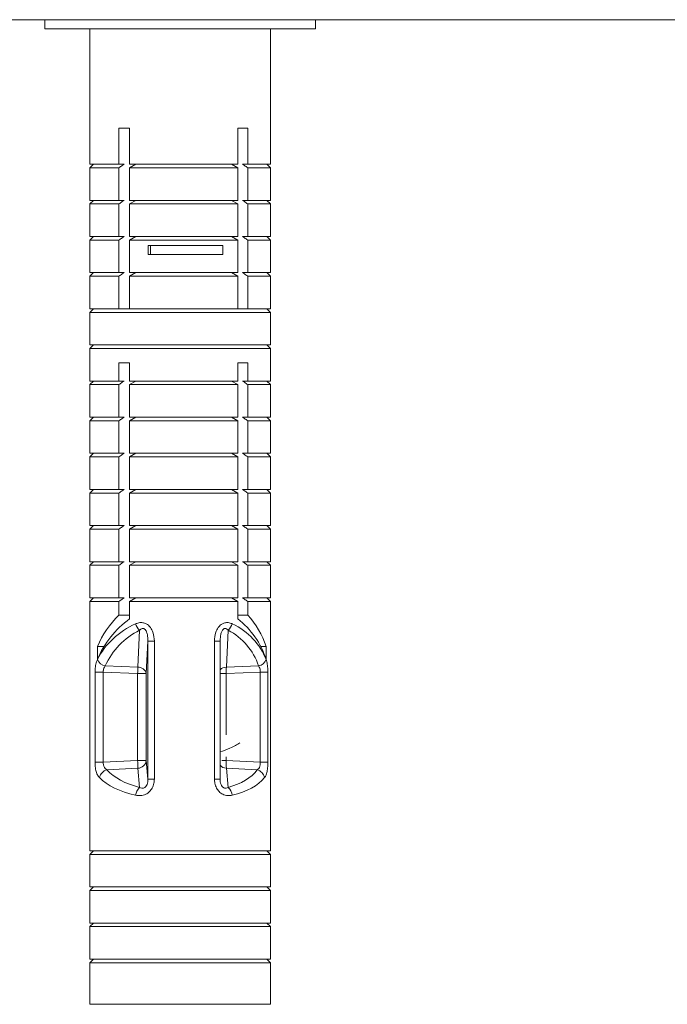
# Model space of a CAD drawing. Units: millimetres. Extents: x -343 to 644, y -1334 to 1597.
# Drawn here: x -170 to -135, y -1015 to -961 of the extents above; entities that cross this region are included whole.
import ezdxf

# ---------------------------------------------------------------- set-up
doc = ezdxf.new("R2010")
doc.units = ezdxf.units.MM

msp = doc.modelspace()

# ---------------------------------------------------------------- linework, layer by layer
at = {"color": 7, "linetype": 'Continuous', "lineweight": 18}
for p, q in [((-343.491, -960.584), (-93.491, -960.584)), ((-168.976, -960.584), (-168.976, -961.084)), ((-153.976, -961.084), (-153.976, -960.584)), ((-168.976, -961.084), (-153.976, -961.084)), ((-166.476, -961.084), (-166.476, -968.584)), ((-156.476, -968.584), (-156.476, -961.084)), ((-164.868, -966.584), (-164.274, -966.584)), ((-164.868, -968.584), (-164.868, -966.584)), ((-164.274, -966.584), (-164.274, -968.584)), ((-157.736, -966.584), (-158.281, -966.584)), ((-158.281, -966.584), (-158.281, -968.584)), ((-157.736, -968.584), (-157.736, -966.584)), ((-166.276, -968.584), (-166.476, -968.784)), ((-164.868, -968.584), (-166.476, -968.584)), ((-166.476, -968.784), (-166.476, -970.584)), ((-164.868, -968.784), (-166.476, -968.784)), ((-164.583, -968.584), (-164.868, -968.584)), ((-164.868, -970.584), (-164.868, -968.784)), ((-164.274, -968.584), (-158.281, -968.584)), ((-163.927, -968.584), (-164.274, -968.784)), ((-164.274, -968.784), (-164.274, -970.584)), ((-164.274, -968.784), (-158.281, -968.784)), ((-158.627, -968.584), (-158.281, -968.784)), ((-158.281, -968.784), (-158.281, -970.584)), ((-158.021, -968.584), (-157.736, -968.584)), ((-157.736, -968.584), (-156.476, -968.584)), ((-157.736, -970.584), (-157.736, -968.784)), ((-157.736, -968.784), (-156.476, -968.784)), ((-156.476, -968.784), (-156.676, -968.584)), ((-156.476, -970.584), (-156.476, -968.784)), ((-166.276, -970.584), (-166.476, -970.784)), ((-164.868, -970.584), (-166.476, -970.584)), ((-164.583, -970.584), (-164.868, -970.584)), ((-164.274, -970.584), (-158.281, -970.584)), ((-163.927, -970.584), (-164.274, -970.784)), ((-158.627, -970.584), (-158.281, -970.784)), ((-158.021, -970.584), (-157.736, -970.584)), ((-157.736, -970.584), (-156.476, -970.584)), ((-156.476, -970.784), (-156.676, -970.584)), ((-166.476, -970.784), (-166.476, -972.584)), ((-164.868, -970.784), (-166.476, -970.784)), ((-164.868, -972.584), (-164.868, -970.784)), ((-164.274, -970.784), (-164.274, -972.584)), ((-164.274, -970.784), (-158.281, -970.784)), ((-158.281, -970.784), (-158.281, -972.584)), ((-157.736, -972.584), (-157.736, -970.784)), ((-157.736, -970.784), (-156.476, -970.784)), ((-156.476, -972.584), (-156.476, -970.784)), ((-166.276, -972.584), (-166.476, -972.784)), ((-164.868, -972.584), (-166.476, -972.584)), ((-166.476, -972.784), (-166.476, -974.584)), ((-164.868, -972.784), (-166.476, -972.784)), ((-164.583, -972.584), (-164.868, -972.584)), ((-164.868, -974.584), (-164.868, -972.784)), ((-163.927, -972.584), (-164.274, -972.784)), ((-164.274, -972.584), (-158.281, -972.584)), ((-164.274, -972.784), (-158.281, -972.784)), ((-164.274, -972.784), (-164.274, -974.584)), ((-158.627, -972.584), (-158.281, -972.784)), ((-158.281, -972.784), (-158.281, -974.584)), ((-158.021, -972.584), (-157.736, -972.584)), ((-157.736, -972.584), (-156.476, -972.584)), ((-157.736, -974.584), (-157.736, -972.784)), ((-157.736, -972.784), (-156.476, -972.784)), ((-156.476, -972.784), (-156.676, -972.584)), ((-156.476, -974.584), (-156.476, -972.784)), ((-163.246, -973.084), (-163.246, -973.584)), ((-163.115, -973.084), (-163.246, -973.084)), ((-163.115, -973.084), (-163.115, -973.584)), ((-163.115, -973.084), (-159.12, -973.084)), ((-159.12, -973.084), (-159.12, -973.584)), ((-163.115, -973.584), (-163.246, -973.584)), ((-163.115, -973.584), (-159.12, -973.584)), ((-166.276, -974.584), (-166.476, -974.784)), ((-164.868, -974.584), (-166.476, -974.584)), ((-166.476, -974.784), (-166.476, -976.584)), ((-164.868, -974.784), (-166.476, -974.784)), ((-164.583, -974.584), (-164.868, -974.584)), ((-164.868, -976.584), (-164.868, -974.784)), ((-164.274, -974.584), (-158.281, -974.584)), ((-163.927, -974.584), (-164.274, -974.784)), ((-164.274, -974.784), (-164.274, -976.584)), ((-164.274, -974.784), (-158.281, -974.784)), ((-158.627, -974.584), (-158.281, -974.784)), ((-158.281, -974.784), (-158.281, -976.584)), ((-158.021, -974.584), (-157.736, -974.584)), ((-157.736, -974.584), (-156.476, -974.584)), ((-157.736, -976.584), (-157.736, -974.784)), ((-157.736, -974.784), (-156.476, -974.784)), ((-156.476, -974.784), (-156.676, -974.584)), ((-156.476, -976.584), (-156.476, -974.784)), ((-166.276, -976.584), (-166.476, -976.784)), ((-164.868, -976.584), (-166.476, -976.584)), ((-164.868, -976.584), (-164.583, -976.584)), ((-164.274, -976.584), (-164.583, -976.584)), ((-164.274, -976.584), (-158.281, -976.584)), ((-158.281, -976.584), (-158.021, -976.584)), ((-157.736, -976.584), (-158.021, -976.584)), ((-157.736, -976.584), (-156.476, -976.584)), ((-156.476, -976.784), (-156.676, -976.584)), ((-166.476, -976.784), (-166.476, -978.584)), ((-166.476, -976.784), (-161.228, -976.784)), ((-161.228, -976.784), (-156.476, -976.784)), ((-156.476, -978.584), (-156.476, -976.784)), ((-166.276, -978.584), (-166.476, -978.784)), ((-166.476, -978.584), (-161.228, -978.584)), ((-166.476, -978.784), (-166.476, -980.584)), ((-166.476, -978.784), (-161.228, -978.784)), ((-161.228, -978.584), (-156.476, -978.584)), ((-161.228, -978.784), (-156.476, -978.784)), ((-156.476, -978.784), (-156.676, -978.584)), ((-156.476, -980.584), (-156.476, -978.784)), ((-164.868, -979.584), (-164.274, -979.584)), ((-164.868, -980.584), (-164.868, -979.584)), ((-164.274, -979.584), (-164.274, -980.584)), ((-157.736, -979.584), (-158.281, -979.584)), ((-158.281, -979.584), (-158.281, -980.584)), ((-157.736, -980.584), (-157.736, -979.584)), ((-166.276, -980.584), (-166.476, -980.784)), ((-164.868, -980.584), (-166.476, -980.584)), ((-166.476, -980.784), (-166.476, -982.584)), ((-164.868, -980.784), (-166.476, -980.784)), ((-164.583, -980.584), (-164.868, -980.584)), ((-164.868, -982.584), (-164.868, -980.784)), ((-164.274, -980.584), (-158.281, -980.584)), ((-163.927, -980.584), (-164.274, -980.784)), ((-164.274, -980.784), (-164.274, -982.584)), ((-164.274, -980.784), (-158.281, -980.784)), ((-158.627, -980.584), (-158.281, -980.784)), ((-158.281, -980.784), (-158.281, -982.584)), ((-158.021, -980.584), (-157.736, -980.584)), ((-157.736, -980.584), (-156.476, -980.584)), ((-157.736, -982.584), (-157.736, -980.784)), ((-157.736, -980.784), (-156.476, -980.784)), ((-156.476, -980.784), (-156.676, -980.584)), ((-156.476, -982.584), (-156.476, -980.784)), ((-166.276, -982.584), (-166.476, -982.784)), ((-164.868, -982.584), (-166.476, -982.584)), ((-164.583, -982.584), (-164.868, -982.584)), ((-164.274, -982.584), (-158.281, -982.584)), ((-163.927, -982.584), (-164.274, -982.784)), ((-158.627, -982.584), (-158.281, -982.784)), ((-158.021, -982.584), (-157.736, -982.584)), ((-157.736, -982.584), (-156.476, -982.584)), ((-156.476, -982.784), (-156.676, -982.584)), ((-166.476, -982.784), (-166.476, -984.584)), ((-164.868, -982.784), (-166.476, -982.784)), ((-164.868, -984.584), (-164.868, -982.784)), ((-164.274, -982.784), (-164.274, -984.584)), ((-164.274, -982.784), (-158.281, -982.784)), ((-158.281, -982.784), (-158.281, -984.584)), ((-157.736, -984.584), (-157.736, -982.784)), ((-157.736, -982.784), (-156.476, -982.784)), ((-156.476, -984.584), (-156.476, -982.784)), ((-166.276, -984.584), (-166.476, -984.784)), ((-164.868, -984.584), (-166.476, -984.584)), ((-166.476, -984.784), (-166.476, -986.584)), ((-164.868, -984.784), (-166.476, -984.784)), ((-164.583, -984.584), (-164.868, -984.584)), ((-164.868, -986.584), (-164.868, -984.784)), ((-163.927, -984.584), (-164.274, -984.784)), ((-164.274, -984.584), (-158.281, -984.584)), ((-164.274, -984.784), (-164.274, -986.584)), ((-164.274, -984.784), (-158.281, -984.784)), ((-158.627, -984.584), (-158.281, -984.784)), ((-158.281, -984.784), (-158.281, -986.584)), ((-158.021, -984.584), (-157.736, -984.584)), ((-157.736, -984.584), (-156.476, -984.584)), ((-157.736, -986.584), (-157.736, -984.784)), ((-157.736, -984.784), (-156.476, -984.784)), ((-156.476, -984.784), (-156.676, -984.584)), ((-156.476, -986.584), (-156.476, -984.784)), ((-166.276, -986.584), (-166.476, -986.784)), ((-164.868, -986.584), (-166.476, -986.584)), ((-166.476, -986.784), (-166.476, -988.584)), ((-164.868, -986.784), (-166.476, -986.784)), ((-164.583, -986.584), (-164.868, -986.584)), ((-164.868, -988.584), (-164.868, -986.784)), ((-163.927, -986.584), (-164.274, -986.784)), ((-164.274, -986.584), (-158.281, -986.584)), ((-164.274, -986.784), (-164.274, -988.584)), ((-164.274, -986.784), (-158.281, -986.784)), ((-158.627, -986.584), (-158.281, -986.784)), ((-158.281, -986.784), (-158.281, -988.584)), ((-158.021, -986.584), (-157.736, -986.584)), ((-157.736, -986.584), (-156.476, -986.584)), ((-157.736, -988.584), (-157.736, -986.784)), ((-157.736, -986.784), (-156.476, -986.784)), ((-156.476, -986.784), (-156.676, -986.584)), ((-156.476, -988.584), (-156.476, -986.784)), ((-166.276, -988.584), (-166.476, -988.784)), ((-164.868, -988.584), (-166.476, -988.584)), ((-164.583, -988.584), (-164.868, -988.584)), ((-163.927, -988.584), (-164.274, -988.784)), ((-164.274, -988.584), (-158.281, -988.584)), ((-158.627, -988.584), (-158.281, -988.784)), ((-158.021, -988.584), (-157.736, -988.584)), ((-157.736, -988.584), (-156.476, -988.584)), ((-156.476, -988.784), (-156.676, -988.584)), ((-166.476, -988.784), (-166.476, -990.584)), ((-164.868, -988.784), (-166.476, -988.784)), ((-164.868, -990.584), (-164.868, -988.784)), ((-164.274, -988.784), (-164.274, -990.584)), ((-164.274, -988.784), (-158.281, -988.784)), ((-158.281, -988.784), (-158.281, -990.584)), ((-157.736, -990.584), (-157.736, -988.784)), ((-157.736, -988.784), (-156.476, -988.784)), ((-156.476, -990.584), (-156.476, -988.784)), ((-166.276, -990.584), (-166.476, -990.784)), ((-164.868, -990.584), (-166.476, -990.584)), ((-166.476, -990.784), (-166.476, -992.584)), ((-164.868, -990.784), (-166.476, -990.784)), ((-164.583, -990.584), (-164.868, -990.584)), ((-164.868, -992.584), (-164.868, -990.784)), ((-164.274, -990.584), (-158.281, -990.584)), ((-163.927, -990.584), (-164.274, -990.784)), ((-164.274, -990.784), (-164.274, -992.584)), ((-164.274, -990.784), (-158.281, -990.784)), ((-158.627, -990.584), (-158.281, -990.784)), ((-158.281, -990.784), (-158.281, -992.584)), ((-158.021, -990.584), (-157.736, -990.584)), ((-157.736, -990.584), (-156.476, -990.584)), ((-157.736, -992.584), (-157.736, -990.784)), ((-157.736, -990.784), (-156.476, -990.784)), ((-156.476, -990.784), (-156.676, -990.584)), ((-156.476, -992.584), (-156.476, -990.784)), ((-166.276, -992.584), (-166.476, -992.784)), ((-164.868, -992.584), (-166.476, -992.584)), ((-166.476, -992.784), (-166.476, -1006.584)), ((-164.868, -992.784), (-166.476, -992.784)), ((-164.583, -992.584), (-164.868, -992.584)), ((-164.868, -993.546), (-164.868, -992.784)), ((-163.927, -992.584), (-164.274, -992.784)), ((-164.274, -992.584), (-158.281, -992.584)), ((-164.274, -992.784), (-164.274, -993.753)), ((-164.274, -992.784), (-158.281, -992.784)), ((-158.627, -992.584), (-158.281, -992.784)), ((-158.281, -992.784), (-158.281, -993.753)), ((-158.021, -992.584), (-157.736, -992.584)), ((-157.736, -992.584), (-156.476, -992.584)), ((-157.736, -993.546), (-157.736, -992.784)), ((-157.736, -992.784), (-156.476, -992.784)), ((-156.476, -992.784), (-156.676, -992.584)), ((-156.476, -1006.584), (-156.476, -992.784)), ((-164.868, -993.546), (-164.274, -993.546)), ((-157.736, -993.546), (-158.281, -993.546)), ((-163.723, -994.377), (-163.825, -996.422)), ((-158.816, -994.377), (-158.918, -996.422)), ((-163.351, -996.774), (-163.263, -994.989)), ((-163.263, -994.989), (-162.906, -994.989)), ((-163.263, -994.989), (-163.263, -1002.618)), ((-162.906, -1002.618), (-162.906, -994.989)), ((-159.577, -1002.618), (-159.577, -994.989)), ((-159.267, -994.989), (-159.577, -994.989)), ((-159.268, -994.989), (-159.26, -994.922)), ((-159.268, -994.989), (-159.267, -994.989)), ((-159.267, -1002.618), (-159.267, -994.989)), ((-166.06, -995.987), (-166.06, -995.28)), ((-166.06, -995.28), (-165.693, -995.28)), ((-156.716, -995.28), (-157.013, -995.28)), ((-156.716, -995.987), (-156.716, -995.28)), ((-166.186, -996.705), (-166.186, -1001.683)), ((-166.186, -996.705), (-165.734, -996.705)), ((-165.734, -996.705), (-163.832, -996.774)), ((-165.734, -1001.683), (-165.734, -996.705)), ((-163.825, -996.422), (-165.624, -996.357)), ((-163.832, -996.774), (-163.351, -996.774)), ((-163.832, -996.774), (-163.832, -1001.587)), ((-163.351, -1001.587), (-163.351, -996.774)), ((-158.925, -996.774), (-159.267, -996.774)), ((-157.039, -996.705), (-158.925, -996.774)), ((-158.925, -996.774), (-158.925, -1000.166)), ((-158.918, -996.422), (-157.133, -996.357)), ((-157.039, -1001.683), (-157.039, -996.705)), ((-156.622, -996.705), (-157.039, -996.705)), ((-156.622, -996.705), (-156.622, -1001.683)), ((-166.186, -1001.683), (-165.734, -1001.683)), ((-163.832, -1001.587), (-165.734, -1001.683)), ((-163.832, -1001.587), (-163.351, -1001.587)), ((-163.263, -1002.618), (-163.351, -1001.587)), ((-158.925, -1001.587), (-159.163, -1001.587)), ((-158.925, -1001.378), (-158.925, -1001.587)), ((-158.925, -1001.587), (-157.039, -1001.683)), ((-156.622, -1001.683), (-157.039, -1001.683)), ((-165.531, -1002.105), (-163.819, -1002.019)), ((-163.819, -1002.019), (-163.728, -1003.08)), ((-158.913, -1002.019), (-158.821, -1003.08)), ((-157.215, -1002.105), (-158.913, -1002.019)), ((-163.263, -1002.618), (-162.906, -1002.618)), ((-159.267, -1002.618), (-159.577, -1002.618)), ((-159.262, -1002.687), (-159.268, -1002.618)), ((-159.268, -1002.618), (-159.267, -1002.618)), ((-166.276, -1006.584), (-166.476, -1006.784)), ((-166.476, -1006.584), (-161.228, -1006.584)), ((-161.228, -1006.584), (-156.476, -1006.584)), ((-156.476, -1006.784), (-156.676, -1006.584)), ((-166.476, -1006.784), (-166.476, -1008.584)), ((-166.476, -1006.784), (-161.228, -1006.784)), ((-161.228, -1006.784), (-156.476, -1006.784)), ((-156.476, -1008.584), (-156.476, -1006.784)), ((-166.276, -1008.584), (-166.476, -1008.784)), ((-166.476, -1008.584), (-161.228, -1008.584)), ((-166.476, -1008.784), (-166.476, -1010.584)), ((-166.476, -1008.784), (-161.228, -1008.784)), ((-161.228, -1008.584), (-156.476, -1008.584)), ((-161.228, -1008.784), (-156.476, -1008.784)), ((-156.476, -1008.784), (-156.676, -1008.584)), ((-156.476, -1010.584), (-156.476, -1008.784)), ((-166.276, -1010.584), (-166.476, -1010.784)), ((-166.476, -1010.584), (-161.228, -1010.584)), ((-166.476, -1010.784), (-166.476, -1012.584)), ((-166.476, -1010.784), (-161.228, -1010.784)), ((-161.228, -1010.584), (-156.476, -1010.584)), ((-161.228, -1010.784), (-156.476, -1010.784)), ((-156.476, -1010.784), (-156.676, -1010.584)), ((-156.476, -1012.584), (-156.476, -1010.784)), ((-166.276, -1012.584), (-166.476, -1012.784)), ((-166.476, -1012.584), (-161.228, -1012.584)), ((-161.228, -1012.584), (-156.476, -1012.584)), ((-156.476, -1012.784), (-156.676, -1012.584)), ((-166.476, -1012.784), (-166.476, -1015.084)), ((-166.476, -1012.784), (-161.228, -1012.784)), ((-161.228, -1012.784), (-156.476, -1012.784)), ((-156.476, -1015.084), (-156.476, -1012.784)), ((-166.476, -1015.084), (-156.476, -1015.084))]:
    msp.add_line(p, q, dxfattribs=at)
for centre, radius, start, end in [((-163.007, -993.682), 0.998, 200.0574, 224.1043), ((-159.42, -993.737), 0.88, 313.3355, 340.8986), ((-165.489, -995.75), 0.621, 204.1666, 257.4567), ((-157.245, -995.805), 0.562, 281.4071, 339.2771), ((-173.801, -996.393), 9.977, 357.8117, 359.8349), ((-163.796, -996.878), 0.457, 13.1742, 93.5188), ((-158.903, -996.964), 0.543, 91.6028, 132.1718), ((-156.174, -996.654), 2.753, 175.155, 182.4915), ((-171.645, -1002.027), 7.825, 0.0599, 3.2199), ((-163.828, -1001.54), 0.479, 271.0342, 354.2747), ((-156.766, -1001.741), 2.164, 175.9181, 187.3616), ((-165.369, -1002.678), 0.595, 105.8025, 166.2718), ((-158.886, -1001.52), 0.5, 220.3419, 266.9455), ((-157.357, -1002.652), 0.565, 11.8191, 75.4498), ((-163.161, -1003.633), 0.792, 135.7226, 171.152), ((-159.3, -1003.617), 0.719, 8.4147, 48.299)]:
    msp.add_arc(centre, radius, start, end, dxfattribs=at)
for centre, major_axis, ratio, start_param, end_param in [((-161.476, -997.046), (3.622, 3.622), 0.951582, 1.555993, 1.970461), ((-161.476, -997.753), (3.622, 3.622), 0.951582, 1.404095, 1.970461), ((-161.476, -998.122), (4.796, -1.598), 0.884779, 2.373858, 3.016001), ((-161.476, -998.122), (4.515, 2.624), 0.819177, 6.151999, 6.794142), ((-161.476, -997.753), (3.622, 3.622), 0.951582, 5.833912, 6.400278), ((-161.476, -997.046), (3.622, 3.622), 0.951582, 5.833912, 6.24838), ((-161.502, -998.474), (-3.135, 3.476), 0.928717, 6.02875, 6.670893), ((-161.415, -998.474), (3.381, 3.533), 0.840512, 5.875515, 6.517658), ((-161.507, -1000.643), (4.491, 0.489), 0.577112, 3.542626, 4.133384), ((-161.42, -1000.643), (4.475, -0.851), 0.557888, 5.433614, 6.024373), ((-161.476, -1001.075), (4.995, 0.447), 0.520458, 3.55883, 4.149589), ((-161.476, -1001.075), (4.984, -0.785), 0.505191, 5.40732, 5.998078)]:
    msp.add_ellipse(centre, major_axis=major_axis, ratio=ratio, start_param=start_param, end_param=end_param, dxfattribs=at)
for points, knots in [([(-164.868, -968.784), (-164.807, -968.741), (-164.713, -968.673), (-164.617, -968.607), (-164.583, -968.584)], [0, 0, 0, 0, 0.644462, 1, 1, 1, 1]), ([(-157.736, -968.784), (-157.797, -968.741), (-157.891, -968.673), (-157.987, -968.607), (-158.021, -968.584)], [0, 0, 0, 0, 0.644465, 1, 1, 1, 1]), ([(-164.868, -970.784), (-164.807, -970.741), (-164.713, -970.673), (-164.617, -970.607), (-164.583, -970.584)], [0, 0, 0, 0, 0.644461, 1, 1, 1, 1]), ([(-157.736, -970.784), (-157.797, -970.741), (-157.891, -970.673), (-157.987, -970.607), (-158.021, -970.584)], [0, 0, 0, 0, 0.644464, 1, 1, 1, 1]), ([(-164.868, -972.784), (-164.807, -972.741), (-164.713, -972.673), (-164.617, -972.607), (-164.583, -972.584)], [0, 0, 0, 0, 0.644462, 1, 1, 1, 1]), ([(-157.736, -972.784), (-157.797, -972.741), (-157.891, -972.673), (-157.987, -972.607), (-158.021, -972.584)], [0, 0, 0, 0, 0.644465, 1, 1, 1, 1]), ([(-164.868, -974.784), (-164.807, -974.741), (-164.713, -974.673), (-164.617, -974.607), (-164.583, -974.584)], [0, 0, 0, 0, 0.644462, 1, 1, 1, 1]), ([(-157.736, -974.784), (-157.797, -974.741), (-157.891, -974.673), (-157.987, -974.607), (-158.021, -974.584)], [0, 0, 0, 0, 0.644465, 1, 1, 1, 1]), ([(-164.868, -980.784), (-164.807, -980.741), (-164.713, -980.673), (-164.617, -980.607), (-164.583, -980.584)], [0, 0, 0, 0, 0.644461, 1, 1, 1, 1]), ([(-157.736, -980.784), (-157.797, -980.741), (-157.891, -980.673), (-157.987, -980.607), (-158.021, -980.584)], [0, 0, 0, 0, 0.644464, 1, 1, 1, 1]), ([(-164.868, -982.784), (-164.807, -982.741), (-164.713, -982.673), (-164.617, -982.607), (-164.583, -982.584)], [0, 0, 0, 0, 0.644461, 1, 1, 1, 1]), ([(-157.736, -982.784), (-157.797, -982.741), (-157.891, -982.673), (-157.987, -982.607), (-158.021, -982.584)], [0, 0, 0, 0, 0.644464, 1, 1, 1, 1]), ([(-164.868, -984.784), (-164.807, -984.741), (-164.713, -984.673), (-164.617, -984.607), (-164.583, -984.584)], [0, 0, 0, 0, 0.644461, 1, 1, 1, 1]), ([(-157.736, -984.784), (-157.797, -984.741), (-157.891, -984.673), (-157.987, -984.607), (-158.021, -984.584)], [0, 0, 0, 0, 0.644464, 1, 1, 1, 1]), ([(-164.868, -986.784), (-164.807, -986.741), (-164.713, -986.673), (-164.617, -986.607), (-164.583, -986.584)], [0, 0, 0, 0, 0.644464, 1, 1, 1, 1]), ([(-157.736, -986.784), (-157.797, -986.741), (-157.891, -986.673), (-157.987, -986.607), (-158.021, -986.584)], [0, 0, 0, 0, 0.644467, 1, 1, 1, 1]), ([(-164.868, -988.784), (-164.807, -988.741), (-164.713, -988.673), (-164.617, -988.607), (-164.583, -988.584)], [0, 0, 0, 0, 0.644464, 1, 1, 1, 1]), ([(-157.736, -988.784), (-157.797, -988.741), (-157.891, -988.673), (-157.987, -988.607), (-158.021, -988.584)], [0, 0, 0, 0, 0.644467, 1, 1, 1, 1]), ([(-164.868, -990.784), (-164.807, -990.741), (-164.713, -990.673), (-164.617, -990.607), (-164.583, -990.584)], [0, 0, 0, 0, 0.644462, 1, 1, 1, 1]), ([(-157.736, -990.784), (-157.797, -990.741), (-157.891, -990.673), (-157.987, -990.607), (-158.021, -990.584)], [0, 0, 0, 0, 0.644465, 1, 1, 1, 1]), ([(-164.868, -992.784), (-164.807, -992.741), (-164.713, -992.673), (-164.617, -992.607), (-164.583, -992.584)], [0, 0, 0, 0, 0.644464, 1, 1, 1, 1]), ([(-157.736, -992.784), (-157.797, -992.741), (-157.891, -992.673), (-157.987, -992.607), (-158.021, -992.584)], [0, 0, 0, 0, 0.644467, 1, 1, 1, 1]), ([(-162.906, -994.989), (-162.92, -994.819), (-162.941, -994.551), (-163.099, -994.24), (-163.267, -994.065), (-163.455, -993.97), (-163.665, -993.942), (-163.83, -993.977), (-163.923, -994.016), (-163.944, -994.025)], [0, 0, 0, 0, 0.281818, 0.441658, 0.576449, 0.691592, 0.809014, 0.958236, 1, 1, 1, 1]), ([(-159.577, -994.989), (-159.564, -994.819), (-159.544, -994.551), (-159.391, -994.24), (-159.23, -994.065), (-159.051, -993.97), (-158.851, -993.942), (-158.696, -993.977), (-158.608, -994.016), (-158.589, -994.025)], [0, 0, 0, 0, 0.2818174, 0.4416586, 0.5764498, 0.6915926, 0.8090154, 0.9582349, 1, 1, 1, 1]), ([(-163.263, -994.989), (-163.266, -994.866), (-163.27, -994.683), (-163.33, -994.475), (-163.381, -994.38), (-163.421, -994.33), (-163.461, -994.299), (-163.507, -994.28), (-163.549, -994.277), (-163.619, -994.291), (-163.675, -994.329), (-163.714, -994.368), (-163.723, -994.377)], [0, 0, 0, 0, 0.345378, 0.515601, 0.585085, 0.634774, 0.685914, 0.721543, 0.77823, 0.813785, 0.955397, 1, 1, 1, 1]), ([(-159.26, -994.922), (-159.254, -994.822), (-159.245, -994.661), (-159.187, -994.475), (-159.135, -994.38), (-159.096, -994.33), (-159.058, -994.299), (-159.014, -994.28), (-158.975, -994.277), (-158.91, -994.291), (-158.859, -994.329), (-158.825, -994.368), (-158.816, -994.377)], [0, 0, 0, 0, 0.3012728, 0.4829639, 0.5571294, 0.6101667, 0.6647512, 0.702781, 0.7632884, 0.8012426, 0.9523916, 1, 1, 1, 1]), ([(-166.186, -996.705), (-166.185, -996.654), (-166.182, -996.495), (-166.148, -996.234), (-166.087, -996.082), (-166.056, -996.004)], [0, 0, 0, 0, 0.190621, 0.589175, 1, 1, 1, 1]), ([(-156.622, -996.705), (-156.623, -996.654), (-156.625, -996.495), (-156.649, -996.234), (-156.695, -996.082), (-156.719, -996.004)], [0, 0, 0, 0, 0.190622, 0.589176, 1, 1, 1, 1]), ([(-165.624, -996.357), (-165.652, -996.394), (-165.701, -996.461), (-165.726, -996.566), (-165.734, -996.644), (-165.734, -996.679), (-165.734, -996.705)], [0, 0, 0, 0, 0.417804, 0.741537, 0.812147, 1, 1, 1, 1]), ([(-157.133, -996.357), (-157.109, -996.394), (-157.066, -996.461), (-157.046, -996.566), (-157.039, -996.644), (-157.039, -996.679), (-157.039, -996.705)], [0, 0, 0, 0, 0.417801, 0.741535, 0.812146, 1, 1, 1, 1]), ([(-159.267, -1001.116), (-159.075, -1001.047), (-158.608, -1000.879), (-158.329, -1000.71), (-158.165, -1000.611)], [0, 0, 0, 0, 0.412268, 1, 1, 1, 1]), ([(-165.948, -1002.536), (-165.966, -1002.516), (-166.029, -1002.447), (-166.111, -1002.277), (-166.175, -1002), (-166.183, -1001.788), (-166.186, -1001.683)], [0, 0, 0, 0, 0.129253, 0.429076, 0.717895, 1, 1, 1, 1]), ([(-165.734, -1001.683), (-165.734, -1001.728), (-165.734, -1001.78), (-165.715, -1001.879), (-165.677, -1001.982), (-165.603, -1002.064), (-165.549, -1002.095), (-165.531, -1002.105)], [0, 0, 0, 0, 0.231623, 0.2736116, 0.5552451, 0.8613003, 1, 1, 1, 1]), ([(-157.039, -1001.683), (-157.039, -1001.728), (-157.039, -1001.78), (-157.054, -1001.879), (-157.087, -1001.982), (-157.151, -1002.064), (-157.2, -1002.095), (-157.215, -1002.105)], [0, 0, 0, 0, 0.231623, 0.273614, 0.555249, 0.861303, 1, 1, 1, 1]), ([(-156.804, -1002.536), (-156.789, -1002.516), (-156.739, -1002.447), (-156.677, -1002.277), (-156.63, -1002), (-156.625, -1001.788), (-156.622, -1001.683)], [0, 0, 0, 0, 0.129251, 0.429072, 0.717895, 1, 1, 1, 1]), ([(-162.906, -1002.618), (-162.911, -1002.696), (-162.921, -1002.867), (-163.011, -1003.111), (-163.169, -1003.326), (-163.392, -1003.482), (-163.667, -1003.554), (-163.852, -1003.526), (-163.944, -1003.512)], [0, 0, 0, 0, 0.139519, 0.307932, 0.459572, 0.62147, 0.810879, 1, 1, 1, 1]), ([(-163.728, -1003.08), (-163.688, -1003.1), (-163.626, -1003.129), (-163.534, -1003.128), (-163.467, -1003.108), (-163.416, -1003.074), (-163.358, -1003.012), (-163.301, -1002.909), (-163.266, -1002.766), (-163.264, -1002.665), (-163.263, -1002.618)], [0, 0, 0, 0, 0.201877, 0.303974, 0.373932, 0.461574, 0.512628, 0.655266, 0.836169, 1, 1, 1, 1]), ([(-159.577, -1002.618), (-159.573, -1002.696), (-159.563, -1002.867), (-159.476, -1003.111), (-159.324, -1003.326), (-159.111, -1003.482), (-158.849, -1003.554), (-158.675, -1003.526), (-158.589, -1003.512)], [0, 0, 0, 0, 0.139519, 0.307932, 0.459572, 0.621471, 0.810877, 1, 1, 1, 1]), ([(-158.821, -1003.08), (-158.858, -1003.1), (-158.912, -1003.129), (-158.998, -1003.128), (-159.06, -1003.108), (-159.108, -1003.074), (-159.165, -1003.012), (-159.221, -1002.909), (-159.255, -1002.789), (-159.26, -1002.711), (-159.262, -1002.687)], [0, 0, 0, 0, 0.219136, 0.329961, 0.405902, 0.501038, 0.556458, 0.711291, 0.90766, 1, 1, 1, 1])]:
    msp.add_open_spline(points, degree=3, knots=knots, dxfattribs=at)

doc.saveas('drawing.dxf')
